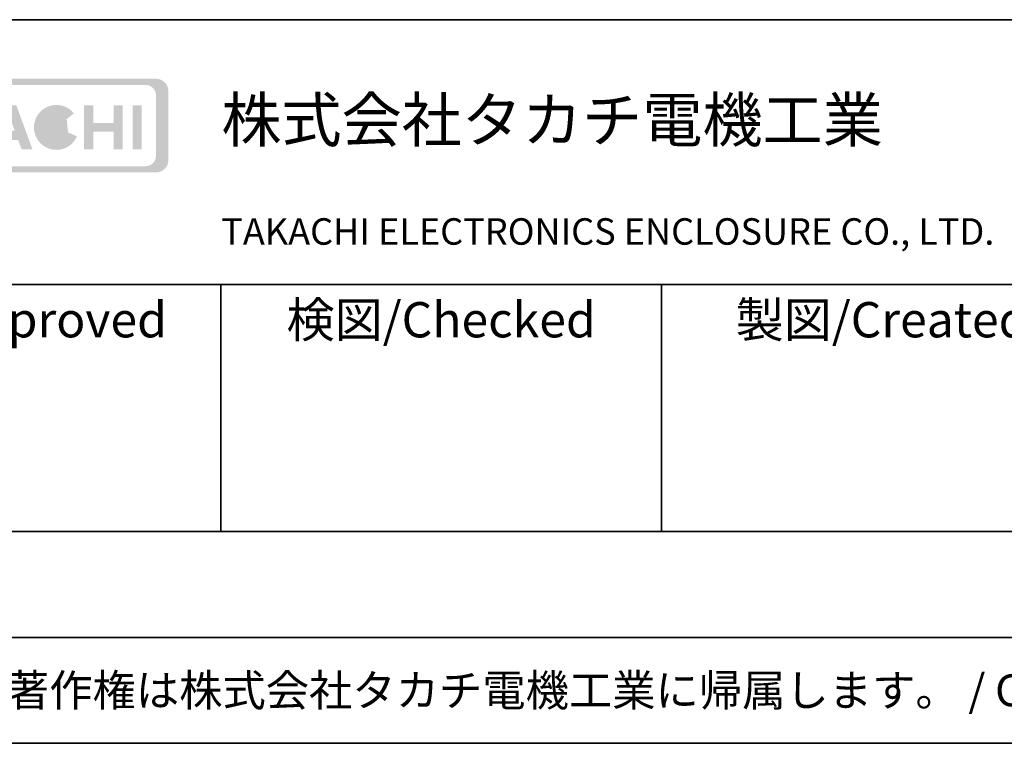
# Model space of a CAD drawing. Units: millimetres. Extents: x 43 to 8510, y 24 to 1570.
# Drawn here: x 714 to 882, y 24 to 147 of the extents above; entities that cross this region are included whole.
import ezdxf
from ezdxf.enums import TextEntityAlignment as Align

# ---------------------------------------------------------------- set-up
doc = ezdxf.new("R2010")
doc.units = ezdxf.units.MM
doc.header["$LTSCALE"] = 3
doc.layers.add('Border (ISO)', color=7, linetype='Continuous', lineweight=35)
doc.layers.add('Title (ISO)', color=7, linetype='Continuous', lineweight=35)
doc.layers.add('Hatch (ISO)', color=1, linetype='Continuous', lineweight=18, true_color=0xff0000)
doc.styles.add('Note Text (TK)', font='txt')
doc.styles.add('文字スタイル40', font='txt')
doc.styles.add('文字スタイル67', font='arial.ttf')

# ---------------------------------------------------------------- blocks, each defined once
blk = doc.blocks.new('図面枠 tk図枠')
at = {"layer": 'Border (ISO)'}
blk.add_line((14.5, 8), (405.5, 8), dxfattribs=at)
blk = doc.blocks.new('表題欄 tk表題欄')
at = {"layer": 'Hatch (ISO)'}
h = blk.add_hatch(color=256, dxfattribs=at)
edge = h.paths.add_edge_path(flags=0)
edge.add_arc((95.445, 237.347), 0.596, 270, 360)
edge.add_line((96.041, 237.347), (96.041, 240.759))
edge.add_arc((95.445, 240.759), 0.596, 0, 90)
edge.add_line((95.445, 241.354), (79.007, 241.354))
edge.add_arc((79.007, 240.759), 0.596, 90, 180)
edge.add_line((78.411, 240.759), (78.411, 237.347))
edge.add_arc((79.007, 237.347), 0.596, 180, 270)
edge.add_line((79.007, 236.751), (95.445, 236.751))
edge = h.paths.add_edge_path()
edge.add_line((77.709, 241.003), (77.709, 237.102))
edge.add_arc((78.411, 237.102), 0.702, 180, 270)
edge.add_line((78.411, 236.4), (96.041, 236.4))
edge.add_arc((96.041, 237.102), 0.702, 270, 360)
edge.add_line((96.743, 237.102), (96.743, 241.003))
edge.add_arc((96.041, 241.003), 0.702, 0, 90)
edge.add_line((96.041, 241.705), (78.411, 241.705))
edge.add_arc((78.411, 241.003), 0.702, 90, 180)
h = blk.add_hatch(color=256, dxfattribs=at)
h.paths.add_polyline_path([(87.397, 238.759), (88.034, 238.759), (87.715, 239.627)], flags=0)
h.paths.add_polyline_path([(87.01, 237.706), (87.208, 238.245), (88.223, 238.245), (88.421, 237.706), (89.038, 237.706), (88.124, 240.195), (87.307, 240.195), (86.393, 237.706)])
h = blk.add_hatch(color=256, dxfattribs=at)
edge = h.paths.add_edge_path()
edge.add_arc((90.393, 238.951), 1.273, 38.5505, 336.582)
edge.add_line((91.561, 238.445), (91.042, 238.669))
edge.add_ellipse((90.393, 238.951), major_axis=(0, -0.8), ratio=0.867347, start_angle=124.651, end_angle=429.4109, ccw=False)
edge.add_line((90.963, 239.406), (91.388, 239.744))
for points in [[(91.961, 240.195), (91.961, 237.706), (92.479, 237.706), (92.479, 238.706), (93.638, 238.706), (93.638, 237.706), (94.156, 237.706), (94.156, 240.195), (93.638, 240.195), (93.638, 239.196), (92.479, 239.196), (92.479, 240.195)], [(94.711, 240.195), (94.711, 237.706), (95.234, 237.706), (95.234, 240.195)]]:
    blk.add_hatch(color=256, dxfattribs=at).paths.add_polyline_path(points)
at = {"layer": 'Title (ISO)'}
for p, q in [((74.709, 245.053), (255.709, 245.053)), ((74.709, 230.053), (230.709, 230.053)), ((99.709, 230.053), (99.709, 216.053)), ((124.709, 230.053), (124.709, 216.053)), ((74.709, 216.053), (230.709, 216.053)), ((255.709, 210.053), (74.709, 210.053)), ((74.709, 204.053), (255.709, 204.053))]:
    blk.add_line(p, q, dxfattribs=at)
at = {"layer": 'Title (ISO)', "color": 7, "attachment_point": 4, "line_spacing_factor": 1.5, "style": 'Note Text (TK)'}
for s, insert, char_height in [('株式会社タカチ電機工業', (99.743, 239.053), 2.5), ('\\fArial|b0|i0;{\\H1.4986;TAKACHI ELECTRONICS ENCLOSURE CO., LTD.}', (99.743, 233.053), 1.4986), ('\\fＭＳ Ｐゴシック|b0|i0;{\\H1.8000;本図面の著作権は株式会社タカチ電機工業に帰属します。 / Copyright (C)\xa0 TAKACHI ELECTRONICS ENCLOSURE CO., LTD. All Rights Reserved.}', (77.709, 207.053), 1.8)]:
    blk.add_mtext(s, dxfattribs=dict(at, insert=insert, char_height=char_height))
at = {"layer": 'Title (ISO)', "color": 1, "true_color": 0xff0000, "char_height": 2, "attachment_point": 5, "line_spacing_factor": 1.5, "style": 'Note Text (TK)'}
for s, insert in [('\\fＭＳ Ｐゴシック|b0|i0;{\\H2.0000;承認/Approved}', (87.209, 228.053)), ('\\fＭＳ Ｐゴシック|b0|i0;{\\H2.0000;検図/Checked}', (112.209, 228.053)), ('\\fＭＳ Ｐゴシック|b0|i0;{\\H2.0000;製図/Created}', (137.209, 228.053))]:
    blk.add_mtext(s, dxfattribs=dict(at, insert=insert))
at = {"layer": 'Title (ISO)', "color": 7}
for tag, p, height, style in [('<品名>_001', (157.496, 236.654), 2.5, 'Note Text (TK)'), ('<Title>_001', (157.488, 231.552), 2, '文字スタイル67'), ('<型番>_001', (157.658, 219.993), 3, '文字スタイル40'), ('<ページ_No.>_001', (237.949, 212.303), 2.5, 'Note Text (TK)'), ('<総ページ数>_001', (246.793, 212.303), 2.5, 'Note Text (TK)'), ('作成日_001', (175.618, 211.781), 2.5, 'Note Text (TK)')]:
    blk.add_attdef(tag, p, '', height=height, dxfattribs=dict(at, style=style))
at = {"layer": 'Title (ISO)', "color": 7, "style": 'Note Text (TK)'}
for tag, p in [('<尺度>', (243.209, 224.553)), ('<部品サイズ>', (112.209, 213.053))]:
    blk.add_attdef(tag, text='', height=2.5, dxfattribs=at).set_placement(p, align=Align.MIDDLE_CENTER)

msp = doc.modelspace()

# ---------------------------------------------------------------- block references
at = {"xscale": 3, "yscale": 3, "zscale": 3}
for name, p in [('図面枠 tk図枠', (0, 0)), ('表題欄 tk表題欄', (449.3735, -588.1582))]:
    msp.add_blockref(name, p, dxfattribs=at)

doc.saveas('drawing.dxf')
